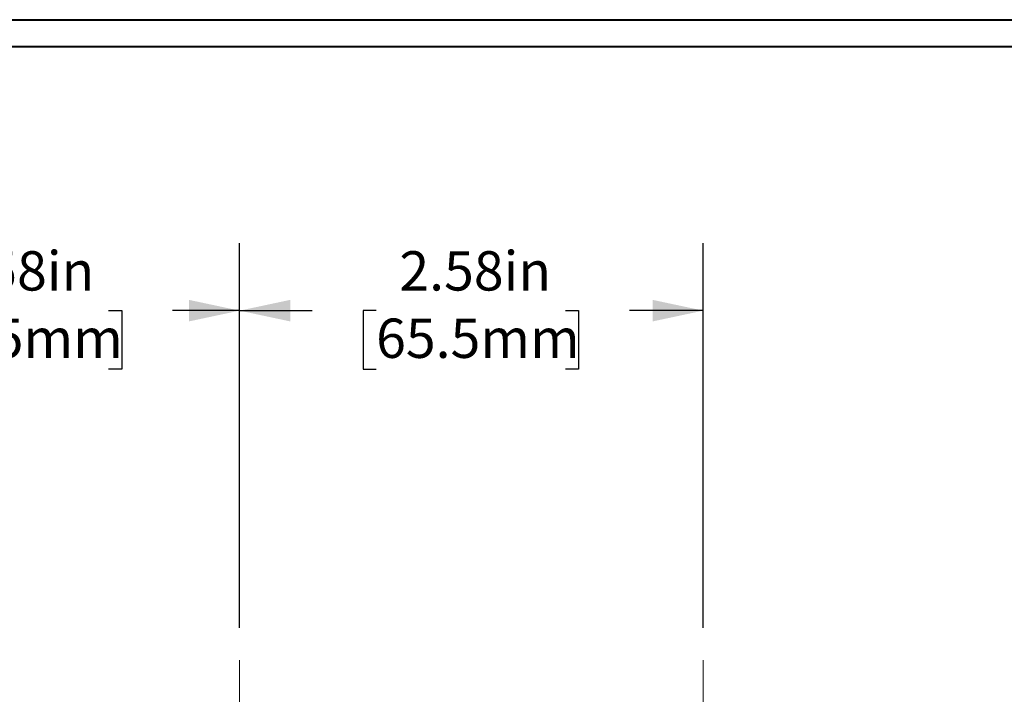
# Model space of a CAD drawing. Units: inches. Extents: x 0.3 to 10.7, y 0.3 to 8.3.
# Drawn here: x 4.2 to 6.1, y 6.9 to 8.1 of the extents above; entities that cross this region are included whole.
import ezdxf

# ---------------------------------------------------------------- set-up
doc = ezdxf.new("R2010")
doc.units = ezdxf.units.IN
doc.header["$MEASUREMENT"] = 0
doc.linetypes.add('CENTERX2', pattern=[0.8, 0.5, -0.1, 0.1, -0.1])
doc.layers.add('DETAIL', color=7, linetype='Continuous')
doc.styles.add('SLDTEXTSTYLE0', font='TXT', dxfattribs={"width": 0.605})
doc.dimstyles.new('SLDDIMSTYLE1', dxfattribs={"dimtxt": 0.07078, "dimasz": 0.094, "dimexe": 0, "dimexo": 0.0625, "dimgap": 0.017695, "dimtad": 0, "dimtih": 1, "dimtoh": 1, "dimlfac": 3, "dimrnd": 1e-09, "dimzin": 12, "dimdsep": 46, "dimtxsty": 'SLDTEXTSTYLE0', "dimsah": 1, "dimcen": 0.09, "dimadec": 0, "dimazin": 3, "dimtfac": 1, "dimtofl": 0, "dimtmove": 0, "dimatfit": 3, "dimfxl": 1, "dimfrac": 2, "dimtolj": 1, "dimtzin": 12, "dimarcsym": 0})

# ---------------------------------------------------------------- blocks, each defined once
blk = doc.blocks.new('_D_7')
at = {"layer": 'DETAIL', "color": 7}
for p, q in [((3.7806, 7.0018), (3.7806, 7.7151)), ((4.6406, 7.0018), (4.6406, 7.7151)), ((3.7806, 7.5901), (3.9277, 7.5901)), ((4.0465, 7.5901), (4.0222, 7.5901)), ((4.0222, 7.5901), (4.0222, 7.4814)), ((4.3976, 7.5901), (4.4219, 7.5901)), ((4.4219, 7.5901), (4.4219, 7.4814)), ((4.6406, 7.5901), (4.5164, 7.5901)), ((4.0222, 7.4814), (4.0465, 7.4814)), ((4.4219, 7.4814), (4.3976, 7.4814))]:
    blk.add_line(p, q, dxfattribs=at)
for points in [[(3.7806, 7.5901), (3.8746, 7.5701), (3.8746, 7.6101)], [(4.6406, 7.5901), (4.5466, 7.6101), (4.5466, 7.5701)]]:
    blk.add_solid(points, dxfattribs=at)
at = {"layer": 'DETAIL', "color": 7, "char_height": 0.07292, "attachment_point": 1, "style": 'SLDTEXTSTYLE0'}
for s, insert in [('2.58in', (4.0898, 7.7003)), ('65.5mm', (4.0465, 7.5754))]:
    blk.add_mtext(s, dxfattribs=dict(at, insert=insert))
blk = doc.blocks.new('_D_8')
at = {"layer": 'DETAIL', "color": 7}
for p, q in [((4.6406, 7.0018), (4.6406, 7.7151)), ((5.5006, 7.0018), (5.5006, 7.7151)), ((4.6406, 7.5901), (4.775, 7.5901)), ((4.8938, 7.5901), (4.8695, 7.5901)), ((4.8695, 7.5901), (4.8695, 7.4814)), ((5.2449, 7.5901), (5.2692, 7.5901)), ((5.2692, 7.5901), (5.2692, 7.4814)), ((5.5006, 7.5901), (5.3637, 7.5901)), ((4.8695, 7.4814), (4.8938, 7.4814)), ((5.2692, 7.4814), (5.2449, 7.4814))]:
    blk.add_line(p, q, dxfattribs=at)
for points in [[(4.6406, 7.5901), (4.7346, 7.5701), (4.7346, 7.6101)], [(5.5006, 7.5901), (5.4066, 7.6101), (5.4066, 7.5701)]]:
    blk.add_solid(points, dxfattribs=at)
at = {"layer": 'DETAIL', "color": 7, "char_height": 0.07292, "attachment_point": 1, "style": 'SLDTEXTSTYLE0'}
for s, insert in [('2.58in', (4.937, 7.7003)), ('65.5mm', (4.8938, 7.5754))]:
    blk.add_mtext(s, dxfattribs=dict(at, insert=insert))

msp = doc.modelspace()

# ---------------------------------------------------------------- linework, layer by layer
at = {"color": 7, "linetype": 'Continuous', "lineweight": 40}
for p, q in [((0.3299, 8.1296), (10.6299, 8.1296)), ((0.3799, 8.0796), (10.5799, 8.0796))]:
    msp.add_line(p, q, dxfattribs=at)
at = {"layer": 'DETAIL', "color": 7, "linetype": 'CENTERX2', "lineweight": 0}
for p, q in [((4.6406, 6.9418), (4.6406, 2.9507)), ((5.5006, 6.9418), (5.5006, 2.9416))]:
    msp.add_line(p, q, dxfattribs=at)

# ---------------------------------------------------------------- dimensions: what is measured, and where the dimension line sits
at = {"layer": 'DETAIL', "color": 7}
for base, p1, p2, picture, middle in [((4.6406, 7.5901), (3.7806, 6.9418), (4.6406, 6.9418), '_D_7', (4.2221, 7.5901)), ((5.5006, 7.5901), (4.6406, 6.9418), (5.5006, 6.9418), '_D_8', (5.0694, 7.5901))]:
    dim = msp.add_linear_dim(base=base, p1=p1, p2=p2, dimstyle='SLDDIMSTYLE1', dxfattribs=at)
    dim.commit()
    dim.dimension.update_dxf_attribs({"geometry": picture, "text_midpoint": middle, "dimtype": 160})

doc.saveas('drawing.dxf')
